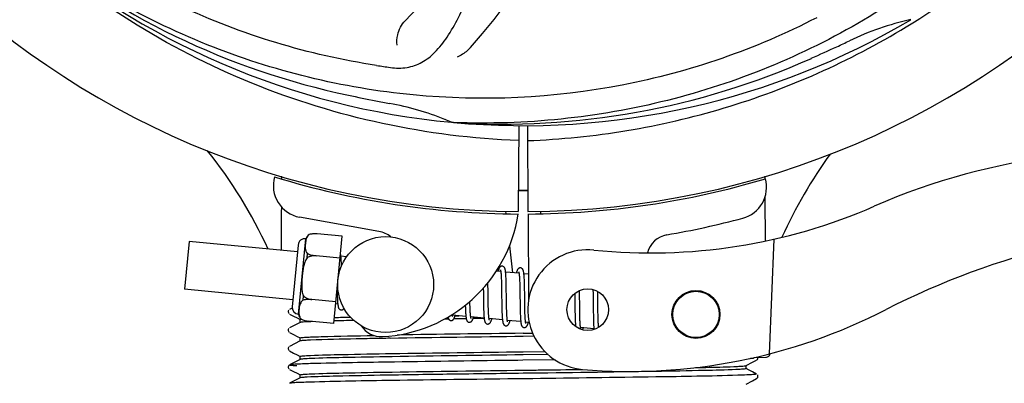
# Model space of a CAD drawing. Units: millimetres. Extents: x 18687 to 23553, y 1675 to 8407.
# Drawn here: x 21181 to 21304, y 4000 to 4045 of the extents above; entities that cross this region are included whole.
import ezdxf

# ---------------------------------------------------------------- set-up
doc = ezdxf.new("R2010")
doc.units = ezdxf.units.MM
doc.layers.add('COTAS', color=7, linetype='Continuous')
doc.styles.add('ARIAL', font='arial.ttf')
doc.dimstyles.new('Diseño_PlanosFabricacion', dxfattribs={"dimtxt": 40, "dimasz": 45, "dimexe": 10, "dimexo": 10, "dimgap": 10, "dimtad": 1, "dimtih": 1, "dimtoh": 1, "dimdec": 0, "dimzin": 1, "dimdsep": 46, "dimtxsty": 'ARIAL', "dimcen": 15, "dimadec": 0, "dimazin": 0, "dimtp": 0.05, "dimtm": 0.05, "dimtfac": 1, "dimtdec": 0, "dimtofl": 0, "dimtmove": 0, "dimatfit": 3, "dimfxl": 0, "dimtolj": 1, "dimarcsym": 0})

# ---------------------------------------------------------------- blocks, each defined once
blk = doc.blocks.new('*D4')
at = {"layer": 'COTAS', "color": 0, "lineweight": -2}
for p, q in [((21145.17, 4712.67), (22250.63, 4712.67)), ((22240.63, 4667.67), (22240.63, 4337.31)), ((22240.63, 4003.45), (22240.63, 4276.63)), ((21803.77, 3958.45), (22250.63, 3958.45))]:
    blk.add_line(p, q, dxfattribs=at)
at = {"layer": 'COTAS', "color": 0}
for points in [[(22233.13, 4667.67), (22248.13, 4667.67), (22240.63, 4712.67)], [(22233.13, 4003.45), (22248.13, 4003.45), (22240.63, 3958.45)]]:
    blk.add_solid(points, dxfattribs=at)
at = {"layer": 'Defpoints', "color": 0}
for p in [(21135.17, 4712.67), (21793.77, 3958.45), (22240.63, 3958.45)]:
    blk.add_point(p, dxfattribs=at)
at = {"layer": 'COTAS', "color": 0, "insert": (22240.63, 4306.97), "char_height": 40, "attachment_point": 5, "style": 'ARIAL'}
blk.add_mtext('\\A1;754 mm', dxfattribs=at)
blk = doc.blocks.new('*D5')
at = {"layer": 'COTAS', "color": 0, "lineweight": -2}
for p, q in [((22003.67, 4282.67), (22003.67, 3831.11)), ((19108.67, 4011.16), (19108.67, 3831.11)), ((19153.67, 3841.11), (21958.67, 3841.11))]:
    blk.add_line(p, q, dxfattribs=at)
at = {"layer": 'COTAS', "color": 0}
for points in [[(19153.67, 3848.61), (19153.67, 3833.61), (19108.67, 3841.11)], [(21958.67, 3848.61), (21958.67, 3833.61), (22003.67, 3841.11)]]:
    blk.add_solid(points, dxfattribs=at)
at = {"layer": 'Defpoints', "color": 0}
for p in [(22003.67, 4292.67), (19108.67, 4021.16), (22003.67, 3841.11)]:
    blk.add_point(p, dxfattribs=at)
at = {"layer": 'COTAS', "color": 0, "insert": (20556.17, 3871.53), "char_height": 40, "attachment_point": 5, "style": 'ARIAL'}
blk.add_mtext('\\A1;2895 mm', dxfattribs=at)
blk = doc.blocks.new('A$C47873D8A')
for p, q in [((2183.75, 86.34), (2183.97, 86.48)), ((2126.31, 73.87), (2126.07, 73.88)), ((2134.45, 73.5), (2134.39, 62.72)), ((2135.55, 73.49), (2135.61, 62.72)), ((2104.79, 67.05), (2104.79, 67.14)), ((2165.24, 67.14), (2165.24, 66.83)), ((2165.25, 64.49), (2165.28, 59.03)), ((2116.97, 60.22), (2107.04, 62.03)), ((2132.8, 62.76), (2132.83, 62.45)), ((2135.62, 62.42), (2135.68, 51.59)), ((2137.2, 62.76), (2137.17, 62.45)), ((2106.91, 49.86), (2107.82, 59.32)), ((2108.26, 59.85), (2108.26, 59.86)), ((2108.26, 59.85), (2108.26, 59.85)), ((2112.37, 59.63), (2109.24, 59.93)), ((2111.31, 48.69), (2112.37, 59.63)), ((2166.39, 59.27), (2165.77, 44.89)), ((2093.22, 58.96), (2092.64, 52.99)), ((2106.78, 57.66), (2093.22, 58.96)), ((2106.86, 58.53), (2106.12, 50.81)), ((2133.29, 58.43), (2133.67, 55.07)), ((2107.98, 56.94), (2108.03, 57.46)), ((2109.11, 57.17), (2109.12, 57.19)), ((2112.1, 56.89), (2109.11, 57.18)), ((2112.93, 57.07), (2112.21, 57.13)), ((2112.27, 56.38), (2112.26, 56.55)), ((2112.27, 56.2), (2112.27, 56.38)), ((2132.21, 55.21), (2131.64, 55.26)), ((2132.26, 54.59), (2132.27, 54.44)), ((2132.27, 54.44), (2132.28, 54.28)), ((2132.28, 54.28), (2132.29, 54.12)), ((2134.5, 54.99), (2132.82, 55.15)), ((2132.87, 54.39), (2132.86, 54.56)), ((2132.88, 54.22), (2132.87, 54.39)), ((2132.88, 54.03), (2132.88, 54.22)), ((2134.55, 54.44), (2134.56, 54.31)), ((2134.56, 54.31), (2134.56, 54.17)), ((2135.66, 54.88), (2135.11, 54.93)), ((2135.16, 54.22), (2135.15, 54.38)), ((2135.16, 54.05), (2135.16, 54.22)), ((2106.2, 51.69), (2092.64, 52.99)), ((2111.73, 53.03), (2111.74, 52.85)), ((2130.02, 53.14), (2130.03, 52.6)), ((2130.61, 53.52), (2130.61, 53.82)), ((2130.62, 52.9), (2130.61, 53.52)), ((2132.29, 54.12), (2132.29, 53.94)), ((2132.29, 53.94), (2132.3, 53.75)), ((2132.3, 53.75), (2132.3, 53.44)), ((2132.3, 53.44), (2132.31, 53.12)), ((2132.31, 53.12), (2132.32, 52.65)), ((2132.89, 53.83), (2132.88, 54.03)), ((2132.9, 53.52), (2132.89, 53.83)), ((2132.9, 53.07), (2132.9, 53.52)), ((2132.92, 52), (2132.9, 53.07)), ((2134.56, 54.17), (2134.57, 54.02)), ((2134.57, 54.02), (2134.58, 53.86)), ((2134.58, 53.86), (2134.58, 53.7)), ((2134.58, 53.7), (2134.59, 53.44)), ((2134.59, 53.44), (2134.59, 53.16)), ((2134.59, 53.16), (2134.6, 52.86)), ((2135.17, 53.87), (2135.16, 54.05)), ((2135.18, 53.68), (2135.17, 53.87)), ((2135.18, 53.38), (2135.18, 53.68)), ((2135.19, 53.05), (2135.18, 53.38)), ((2135.2, 52.47), (2135.19, 53.05)), ((2107.47, 51.64), (2107.52, 52.17)), ((2111.74, 52.85), (2111.74, 52.49)), ((2111.74, 52.49), (2111.75, 52.26)), ((2111.75, 52.26), (2111.76, 52.05)), ((2111.76, 52.05), (2111.77, 51.85)), ((2130.64, 51.41), (2130.63, 51.83)), ((2132.93, 51.41), (2132.92, 52)), ((2134.6, 52.86), (2134.61, 52.43)), ((2134.61, 52.43), (2134.62, 51.06)), ((2141.46, 52.46), (2141.47, 52.11)), ((2141.47, 52.11), (2141.48, 51.64)), ((2142.06, 52.54), (2142.05, 52.82)), ((2142.06, 52.11), (2142.06, 52.54)), ((2142.08, 51.12), (2142.06, 52.11)), ((2143.74, 52.95), (2143.74, 52.78)), ((2143.74, 52.78), (2143.75, 52.59)), ((2143.75, 52.59), (2143.75, 52.28)), ((2143.75, 52.28), (2143.76, 51.95)), ((2143.76, 51.95), (2143.76, 51.48)), ((2144.34, 52.56), (2144.34, 52.71)), ((2144.35, 52.2), (2144.34, 52.56)), ((2144.36, 51.58), (2144.35, 52.2)), ((2106.12, 50.63), (2105.8, 50.46)), ((2108.59, 51.7), (2108.59, 51.72)), ((2111.58, 51.42), (2108.59, 51.71)), ((2111.82, 51.14), (2111.55, 51.17)), ((2127.78, 50.71), (2127.78, 50.52)), ((2127.78, 50.52), (2127.79, 50.35)), ((2128.35, 51.35), (2128.35, 51.48)), ((2128.36, 51.04), (2128.35, 51.35)), ((2128.37, 50.85), (2128.36, 51.04)), ((2128.37, 50.67), (2128.37, 50.85)), ((2128.38, 50.5), (2128.37, 50.67)), ((2128.38, 50.34), (2128.38, 50.5)), ((2130.04, 51.58), (2130.05, 51.14)), ((2130.05, 51.14), (2130.06, 50.82)), ((2130.06, 50.82), (2130.06, 50.61)), ((2130.06, 50.61), (2130.07, 50.41)), ((2130.64, 51.11), (2130.64, 51.41)), ((2130.65, 50.83), (2130.64, 51.11)), ((2130.66, 50.56), (2130.65, 50.83)), ((2130.66, 50.4), (2130.66, 50.56)), ((2132.33, 51.4), (2132.34, 50.9)), ((2132.34, 50.9), (2132.35, 50.54)), ((2132.35, 50.54), (2132.35, 50.32)), ((2132.93, 51.06), (2132.93, 51.41)), ((2132.94, 50.73), (2132.93, 51.06)), ((2132.94, 50.53), (2132.94, 50.73)), ((2132.95, 50.33), (2132.94, 50.53)), ((2134.62, 51.06), (2134.63, 50.61)), ((2134.63, 50.61), (2134.64, 50.29)), ((2135.22, 50.86), (2135.21, 51.22)), ((2135.23, 50.53), (2135.22, 50.86)), ((2135.23, 50.32), (2135.23, 50.53)), ((2141.48, 51.01), (2141.49, 50.23)), ((2142.08, 50.59), (2142.08, 51.12)), ((2142.09, 50.19), (2142.08, 50.59)), ((2143.76, 51.48), (2143.78, 50.17)), ((2144.37, 50.12), (2144.37, 50.59)), ((2105.71, 50.39), (2105.66, 50.33)), ((2105.8, 49.89), (2106.3, 49.62)), ((2106.3, 49.62), (2106.74, 49.4)), ((2106.74, 49.4), (2107.11, 49.21)), ((2125.38, 49.27), (2125.16, 49.27)), ((2125.68, 49.27), (2125.38, 49.27)), ((2127.84, 49.6), (2126.16, 49.76)), ((2127.89, 49.3), (2126.33, 49.28)), ((2126.5, 49.68), (2126.98, 49.68)), ((2127.79, 50.35), (2127.8, 50.19)), ((2128.39, 50.19), (2128.38, 50.34)), ((2130.13, 49.38), (2128.45, 49.54)), ((2130.14, 49.33), (2128.74, 49.32)), ((2130.07, 50.41), (2130.08, 50.22)), ((2130.08, 50.22), (2130.08, 50.04)), ((2130.67, 50.24), (2130.66, 50.4)), ((2130.68, 50.09), (2130.67, 50.24)), ((2130.68, 49.95), (2130.68, 50.09)), ((2132.42, 49.16), (2130.74, 49.32)), ((2132.35, 50.32), (2132.36, 50.1)), ((2132.36, 50.1), (2132.37, 49.89)), ((2132.95, 50.14), (2132.95, 50.33)), ((2132.96, 49.97), (2132.95, 50.14)), ((2132.97, 49.81), (2132.96, 49.97)), ((2132.97, 49.73), (2132.97, 49.81)), ((2134.64, 50.29), (2134.64, 50.08)), ((2134.64, 50.08), (2134.65, 49.89)), ((2134.65, 49.89), (2134.66, 49.7)), ((2134.66, 49.7), (2134.67, 49.53)), ((2135.24, 50.12), (2135.23, 50.32)), ((2135.24, 49.94), (2135.24, 50.12)), ((2135.25, 49.76), (2135.24, 49.94)), ((2135.26, 49.6), (2135.25, 49.76)), ((2135.26, 49.52), (2135.26, 49.6)), ((2141.49, 50.23), (2141.5, 49.85)), ((2141.5, 49.85), (2141.51, 49.61)), ((2141.51, 49.61), (2141.51, 49.38)), ((2141.51, 49.38), (2141.52, 49.16)), ((2142.09, 49.9), (2142.09, 50.19)), ((2142.1, 49.64), (2142.09, 49.9)), ((2142.11, 49.38), (2142.1, 49.64)), ((2142.11, 49.23), (2142.11, 49.38)), ((2143.78, 50.17), (2143.79, 49.76)), ((2143.79, 49.76), (2143.79, 49.5)), ((2143.79, 49.5), (2143.8, 49.25)), ((2144.38, 49.8), (2144.37, 50.12)), ((2144.39, 49.5), (2144.38, 49.8)), ((2144.39, 49.31), (2144.39, 49.5)), ((2144.4, 49.13), (2144.39, 49.31)), ((2105.71, 48.08), (2105.66, 48.02)), ((2107.11, 48.83), (2105.8, 48.15)), ((2107.1, 48.82), (2107.1, 49.21)), ((2107.22, 49.25), (2107.23, 49.25)), ((2107.24, 49.24), (2107.24, 49.25)), ((2107.24, 49.25), (2107.24, 49.25)), ((2111.31, 48.69), (2108.19, 48.99)), ((2134.71, 48.94), (2133.03, 49.1)), ((2135.76, 48.84), (2135.32, 48.88)), ((2141.52, 49.16), (2141.53, 48.96)), ((2142.12, 49.08), (2142.11, 49.23)), ((2142.13, 48.94), (2142.12, 49.08)), ((2142.13, 48.81), (2142.13, 48.94)), ((2143.87, 48.06), (2142.19, 48.22)), ((2143.8, 49.25), (2143.81, 49.03)), ((2143.81, 49.03), (2143.82, 48.82)), ((2144.4, 48.96), (2144.4, 49.13)), ((2144.41, 48.8), (2144.4, 48.96)), ((2144.42, 48.65), (2144.41, 48.8)), ((2105.8, 47.58), (2106.3, 47.32)), ((2106.3, 47.32), (2106.74, 47.09)), ((2106.74, 47.09), (2107.11, 46.9)), ((2107.1, 46.51), (2107.1, 46.91)), ((2135, 47.48), (2136.19, 47.5)), ((2136.37, 47.11), (2135, 47.09)), ((2105.71, 45.77), (2105.67, 45.72)), ((2107.11, 46.52), (2105.8, 45.84)), ((2105.8, 45.27), (2106.3, 45.01)), ((2106.3, 45.01), (2106.74, 44.78)), ((2106.74, 44.78), (2107.11, 44.59)), ((2107.1, 44.2), (2107.1, 44.6)), ((2135, 45.17), (2137.71, 45.21)), ((2138.12, 44.82), (2135, 44.78)), ((2163.84, 44.36), (2163.43, 44.34)), ((2163.43, 44.34), (2163.84, 44.36)), ((2163.84, 44.36), (2163.85, 44.43)), ((2163.91, 44.45), (2165.43, 44.51)), ((2105.69, 43.44), (2105.65, 43.37)), ((2105.65, 43.12), (2105.69, 43.05)), ((2105.73, 43.48), (2105.69, 43.44)), ((2107.11, 44.21), (2105.8, 43.53)), ((2134.98, 44.1), (2134.36, 44.09)), ((2139, 44.15), (2134.98, 44.1)), ((2162.89, 43.43), (2163.7, 43.85)), ((2162.9, 43.05), (2162.9, 43.44)), ((2163.7, 43.85), (2164.2, 44.12)), ((2164.26, 44.16), (2164.31, 44.2)), ((2164.31, 44.2), (2164.35, 44.27)), ((2105.8, 42.96), (2106.3, 42.7)), ((2107.11, 41.9), (2105.8, 41.22)), ((2106.3, 42.7), (2106.74, 42.47)), ((2106.74, 42.47), (2107.11, 42.28)), ((2107.1, 41.89), (2107.1, 42.29)), ((2163.27, 42.86), (2162.89, 43.06)), ((2163.7, 42.64), (2163.27, 42.86)), ((2164.2, 42.38), (2163.7, 42.64)), ((2164.26, 41.85), (2164.31, 41.89)), ((2164.35, 42.22), (2164.31, 42.29)), ((2164.31, 41.89), (2164.35, 41.96)), ((2136.23, 41.8), (2134.04, 41.78)), ((2162.89, 41.12), (2163.7, 41.54)), ((2163.7, 41.54), (2164.2, 41.81))]:
    blk.add_line(p, q)
for points in [[(2112.21, 57.1), (2112.21, 57.16), (2112.2, 57.21), (2112.19, 57.26), (2112.19, 57.31), (2112.18, 57.35), (2112.17, 57.4), (2112.16, 57.44), (2112.16, 57.46)], [(2112.26, 56.55), (2112.25, 56.63), (2112.25, 56.71), (2112.24, 56.78), (2112.24, 56.85), (2112.23, 56.92), (2112.23, 56.98), (2112.22, 57.04), (2112.21, 57.1)], [(2112.28, 55.91), (2112.28, 56), (2112.27, 56.2)], [(2132.4, 55.89), (2132.39, 55.9), (2132.33, 55.89), (2132.28, 55.88), (2132.23, 55.86), (2132.18, 55.84), (2132.14, 55.81), (2132.11, 55.78), (2132.08, 55.75), (2132.06, 55.72), (2132.04, 55.69), (2132.02, 55.66), (2132, 55.63), (2131.98, 55.59), (2131.97, 55.56), (2131.95, 55.52), (2131.93, 55.47), (2131.91, 55.43), (2131.9, 55.38), (2131.88, 55.32), (2131.86, 55.27), (2131.85, 55.24)], [(2132.82, 55.11), (2132.81, 55.17), (2132.81, 55.22), (2132.8, 55.27), (2132.79, 55.32), (2132.79, 55.37), (2132.78, 55.41), (2132.77, 55.45), (2132.76, 55.49), (2132.75, 55.53), (2132.74, 55.56), (2132.73, 55.6), (2132.72, 55.63), (2132.7, 55.66), (2132.69, 55.69), (2132.67, 55.72), (2132.64, 55.76), (2132.61, 55.79), (2132.58, 55.82), (2132.53, 55.85), (2132.48, 55.88), (2132.43, 55.89), (2132.4, 55.89)], [(2134.69, 55.67), (2134.68, 55.67), (2134.62, 55.67), (2134.57, 55.66), (2134.52, 55.65), (2134.48, 55.62), (2134.44, 55.6), (2134.41, 55.57), (2134.39, 55.55), (2134.36, 55.52), (2134.34, 55.49), (2134.32, 55.47), (2134.31, 55.44), (2134.29, 55.41), (2134.27, 55.37), (2134.26, 55.34), (2134.24, 55.3), (2134.23, 55.26), (2134.21, 55.22), (2134.19, 55.17), (2134.18, 55.13), (2134.16, 55.08), (2134.14, 55.02)], [(2135.11, 54.91), (2135.1, 54.96), (2135.09, 55.02), (2135.09, 55.06), (2135.08, 55.11), (2135.07, 55.16), (2135.07, 55.2), (2135.06, 55.24), (2135.05, 55.28), (2135.04, 55.31), (2135.03, 55.35), (2135.02, 55.38), (2135.01, 55.41), (2134.99, 55.44), (2134.98, 55.47), (2134.96, 55.51), (2134.93, 55.54), (2134.9, 55.57), (2134.86, 55.6), (2134.82, 55.63), (2134.77, 55.66), (2134.72, 55.67), (2134.69, 55.67)], [(2132.17, 55.4), (2132.17, 55.4), (2132.16, 55.41), (2132.16, 55.4), (2132.17, 55.4), (2132.17, 55.39), (2132.17, 55.38), (2132.18, 55.36), (2132.18, 55.34), (2132.19, 55.31), (2132.19, 55.29), (2132.2, 55.26), (2132.21, 55.22)], [(2132.21, 55.22), (2132.21, 55.19), (2132.22, 55.15), (2132.22, 55.11), (2132.23, 55.06), (2132.23, 55.01), (2132.24, 54.96), (2132.24, 54.91), (2132.25, 54.85), (2132.25, 54.79), (2132.26, 54.72), (2132.26, 54.66), (2132.26, 54.59)], [(2132.86, 54.56), (2132.86, 54.64), (2132.85, 54.72), (2132.85, 54.79), (2132.84, 54.86), (2132.84, 54.93), (2132.83, 54.99), (2132.83, 55.05), (2132.82, 55.11)], [(2134.45, 55.18), (2134.45, 55.18), (2134.45, 55.18), (2134.45, 55.18), (2134.46, 55.17), (2134.46, 55.16), (2134.46, 55.15), (2134.47, 55.13), (2134.47, 55.12), (2134.48, 55.09), (2134.48, 55.07), (2134.49, 55.04), (2134.49, 55.01)], [(2134.49, 55.01), (2134.5, 54.98), (2134.5, 54.94), (2134.51, 54.9), (2134.51, 54.86), (2134.52, 54.82), (2134.52, 54.77), (2134.53, 54.72), (2134.53, 54.67), (2134.54, 54.62), (2134.54, 54.56), (2134.55, 54.5), (2134.55, 54.44)], [(2135.15, 54.38), (2135.14, 54.46), (2135.14, 54.53), (2135.14, 54.6), (2135.13, 54.67), (2135.12, 54.73), (2135.12, 54.79), (2135.11, 54.85), (2135.11, 54.91)], [(2111.77, 51.85), (2111.77, 51.75), (2111.78, 51.67), (2111.78, 51.58), (2111.79, 51.5), (2111.79, 51.42), (2111.8, 51.35), (2111.8, 51.28), (2111.81, 51.21), (2111.82, 51.15)], [(2130.03, 52.6), (2130.03, 52.37), (2130.04, 51.58)], [(2130.63, 51.83), (2130.63, 52.4), (2130.62, 52.9)], [(2132.32, 52.65), (2132.32, 52.16), (2132.33, 51.4)], [(2135.21, 51.22), (2135.21, 51.85), (2135.21, 51.97), (2135.2, 52.47)], [(2111.82, 51.15), (2111.82, 51.09), (2111.83, 51.04), (2111.84, 50.99), (2111.85, 50.94), (2111.85, 50.89), (2111.86, 50.85), (2111.87, 50.81), (2111.88, 50.77), (2111.89, 50.73), (2111.9, 50.7), (2111.92, 50.66), (2111.93, 50.63), (2111.95, 50.6), (2111.97, 50.57), (2111.99, 50.53), (2112.03, 50.5), (2112.07, 50.47), (2112.11, 50.44), (2112.16, 50.42), (2112.22, 50.4), (2112.23, 50.4)], [(2112.23, 50.4), (2112.25, 50.4), (2112.3, 50.4), (2112.35, 50.41), (2112.4, 50.43), (2112.45, 50.46), (2112.49, 50.48), (2112.52, 50.51), (2112.55, 50.54), (2112.57, 50.57), (2112.59, 50.6), (2112.6, 50.61)], [(2127.77, 50.99), (2127.77, 50.9), (2127.78, 50.71)], [(2141.48, 51.64), (2141.48, 51.26), (2141.48, 51.01)], [(2144.37, 50.59), (2144.36, 51.08), (2144.36, 51.58)], [(2105.66, 50.33), (2105.63, 50.25), (2105.62, 50.16), (2105.64, 50.07), (2105.68, 49.99), (2105.73, 49.94)], [(2125.6, 49.51), (2125.61, 49.48), (2125.62, 49.44), (2125.63, 49.41), (2125.64, 49.37), (2125.65, 49.34), (2125.67, 49.31), (2125.68, 49.28), (2125.7, 49.25), (2125.73, 49.21), (2125.76, 49.18), (2125.8, 49.15), (2125.84, 49.12), (2125.89, 49.1), (2125.95, 49.08), (2125.97, 49.08)], [(2125.97, 49.08), (2126, 49.08), (2126.05, 49.08), (2126.11, 49.1), (2126.16, 49.12), (2126.2, 49.14), (2126.24, 49.17), (2126.27, 49.2), (2126.29, 49.23), (2126.31, 49.26), (2126.33, 49.28), (2126.35, 49.31), (2126.37, 49.35), (2126.38, 49.38), (2126.4, 49.41), (2126.42, 49.45), (2126.43, 49.49), (2126.45, 49.53), (2126.46, 49.57), (2126.48, 49.62), (2126.5, 49.67), (2126.51, 49.72), (2126.52, 49.73)], [(2126.17, 49.74), (2126.16, 49.78), (2126.15, 49.81), (2126.15, 49.85)], [(2126.2, 49.58), (2126.2, 49.57), (2126.21, 49.57), (2126.21, 49.57), (2126.2, 49.57), (2126.2, 49.58), (2126.2, 49.6), (2126.19, 49.61), (2126.19, 49.63), (2126.18, 49.65), (2126.18, 49.68), (2126.17, 49.71), (2126.17, 49.74)], [(2127.8, 50.19), (2127.8, 50.11), (2127.81, 50.04), (2127.81, 49.97), (2127.82, 49.9), (2127.82, 49.83), (2127.83, 49.77), (2127.83, 49.71), (2127.84, 49.65)], [(2127.84, 49.65), (2127.84, 49.6), (2127.85, 49.54), (2127.86, 49.49), (2127.86, 49.45), (2127.87, 49.4), (2127.88, 49.36), (2127.89, 49.32), (2127.89, 49.28), (2127.9, 49.24), (2127.91, 49.21), (2127.92, 49.18), (2127.93, 49.14), (2127.95, 49.11), (2127.96, 49.08), (2127.98, 49.05), (2128, 49.02), (2128.02, 48.99), (2128.05, 48.96), (2128.09, 48.92), (2128.14, 48.89), (2128.19, 48.87), (2128.24, 48.86), (2128.26, 48.86)], [(2128.26, 48.86), (2128.29, 48.86), (2128.34, 48.86), (2128.4, 48.88), (2128.45, 48.9), (2128.49, 48.92), (2128.53, 48.95), (2128.56, 48.98), (2128.58, 49.01), (2128.6, 49.04), (2128.62, 49.06), (2128.64, 49.09), (2128.66, 49.13), (2128.67, 49.16), (2128.69, 49.19), (2128.71, 49.23), (2128.72, 49.27), (2128.74, 49.31), (2128.76, 49.36), (2128.77, 49.41), (2128.79, 49.46), (2128.81, 49.51)], [(2128.45, 49.54), (2128.45, 49.58), (2128.44, 49.62), (2128.43, 49.67), (2128.43, 49.71), (2128.42, 49.76), (2128.42, 49.82), (2128.41, 49.87), (2128.41, 49.93), (2128.41, 49.99), (2128.4, 50.06), (2128.4, 50.12), (2128.39, 50.19)], [(2128.49, 49.35), (2128.49, 49.35), (2128.49, 49.36), (2128.49, 49.37), (2128.48, 49.39), (2128.48, 49.4), (2128.47, 49.43), (2128.47, 49.45), (2128.46, 49.48), (2128.46, 49.51), (2128.45, 49.54)], [(2130.08, 50.04), (2130.09, 49.96), (2130.09, 49.88), (2130.1, 49.8), (2130.1, 49.72), (2130.11, 49.65), (2130.11, 49.58), (2130.12, 49.51), (2130.13, 49.45), (2130.13, 49.39)], [(2130.13, 49.39), (2130.14, 49.33), (2130.15, 49.28), (2130.15, 49.22), (2130.16, 49.18), (2130.17, 49.13), (2130.18, 49.09), (2130.19, 49.05), (2130.2, 49.01), (2130.21, 48.97), (2130.22, 48.94), (2130.23, 48.9), (2130.25, 48.87), (2130.26, 48.84), (2130.28, 48.8), (2130.31, 48.77), (2130.34, 48.74), (2130.38, 48.7), (2130.43, 48.68), (2130.48, 48.65), (2130.53, 48.64), (2130.55, 48.64)], [(2130.55, 48.64), (2130.57, 48.64), (2130.63, 48.64), (2130.68, 48.65), (2130.73, 48.67), (2130.78, 48.7), (2130.81, 48.73), (2130.84, 48.75), (2130.87, 48.78), (2130.89, 48.81), (2130.91, 48.84), (2130.93, 48.87), (2130.94, 48.9), (2130.96, 48.93), (2130.98, 48.96), (2130.99, 49), (2131.01, 49.04), (2131.02, 49.08), (2131.04, 49.12), (2131.05, 49.16), (2131.07, 49.21), (2131.09, 49.26), (2131.1, 49.29)], [(2130.74, 49.3), (2130.74, 49.33), (2130.73, 49.37), (2130.73, 49.41), (2130.72, 49.45), (2130.72, 49.49), (2130.71, 49.54), (2130.71, 49.59), (2130.7, 49.65), (2130.7, 49.7), (2130.7, 49.76), (2130.69, 49.82), (2130.69, 49.88), (2130.68, 49.95)], [(2130.78, 49.13), (2130.78, 49.13), (2130.78, 49.13), (2130.78, 49.13), (2130.78, 49.13), (2130.78, 49.14), (2130.78, 49.15), (2130.77, 49.17), (2130.77, 49.19), (2130.76, 49.21), (2130.76, 49.24), (2130.75, 49.26), (2130.74, 49.3)], [(2132.37, 49.89), (2132.37, 49.8), (2132.38, 49.7), (2132.38, 49.61), (2132.39, 49.53), (2132.4, 49.45), (2132.4, 49.37), (2132.41, 49.29), (2132.42, 49.22)], [(2133.04, 49.07), (2133.03, 49.1), (2133.02, 49.14), (2133.02, 49.19), (2133.01, 49.24), (2133.01, 49.29), (2133, 49.34), (2133, 49.4), (2132.99, 49.46), (2132.99, 49.52), (2132.98, 49.59), (2132.98, 49.66), (2132.97, 49.73)], [(2134.67, 49.53), (2134.67, 49.45), (2134.67, 49.37), (2134.68, 49.3), (2134.68, 49.23), (2134.69, 49.16), (2134.7, 49.1), (2134.7, 49.04), (2134.71, 48.98)], [(2135.32, 48.85), (2135.32, 48.89), (2135.31, 48.93), (2135.31, 48.97), (2135.3, 49.02), (2135.3, 49.07), (2135.29, 49.13), (2135.28, 49.19), (2135.28, 49.25), (2135.27, 49.31), (2135.27, 49.38), (2135.27, 49.45), (2135.26, 49.52)], [(2132.42, 49.22), (2132.42, 49.16), (2132.43, 49.09), (2132.44, 49.04), (2132.45, 48.98), (2132.46, 48.93), (2132.46, 48.88), (2132.47, 48.84), (2132.48, 48.79), (2132.5, 48.75), (2132.51, 48.72), (2132.52, 48.68), (2132.54, 48.65), (2132.55, 48.61), (2132.58, 48.58), (2132.6, 48.54), (2132.64, 48.51), (2132.68, 48.48), (2132.73, 48.45), (2132.78, 48.43), (2132.83, 48.42), (2132.84, 48.42)], [(2132.84, 48.42), (2132.86, 48.42), (2132.91, 48.42), (2132.96, 48.43), (2133.01, 48.45), (2133.06, 48.47), (2133.09, 48.5), (2133.13, 48.53), (2133.15, 48.56), (2133.17, 48.59), (2133.19, 48.61), (2133.21, 48.64), (2133.23, 48.67), (2133.25, 48.71), (2133.26, 48.74), (2133.28, 48.78), (2133.3, 48.82), (2133.31, 48.86), (2133.33, 48.9), (2133.35, 48.95), (2133.36, 49), (2133.38, 49.05), (2133.39, 49.07)], [(2133.07, 48.91), (2133.07, 48.91), (2133.07, 48.92), (2133.06, 48.94), (2133.06, 48.95), (2133.05, 48.98), (2133.05, 49), (2133.04, 49.03), (2133.04, 49.07)], [(2134.71, 48.98), (2134.71, 48.92), (2134.72, 48.87), (2134.73, 48.82), (2134.73, 48.77), (2134.74, 48.73), (2134.75, 48.69), (2134.76, 48.65), (2134.76, 48.61), (2134.77, 48.57), (2134.78, 48.54), (2134.79, 48.51), (2134.81, 48.48), (2134.82, 48.44), (2134.83, 48.41), (2134.85, 48.38), (2134.87, 48.35), (2134.9, 48.32), (2134.93, 48.29), (2134.97, 48.26), (2135.01, 48.23), (2135.06, 48.21), (2135.11, 48.2), (2135.13, 48.2)], [(2135.13, 48.2), (2135.15, 48.2), (2135.21, 48.2), (2135.26, 48.21), (2135.31, 48.23), (2135.36, 48.26), (2135.39, 48.29), (2135.42, 48.32), (2135.45, 48.35), (2135.47, 48.38), (2135.49, 48.41), (2135.51, 48.44), (2135.53, 48.47), (2135.55, 48.51), (2135.56, 48.54), (2135.58, 48.58), (2135.6, 48.63), (2135.61, 48.67), (2135.63, 48.72), (2135.65, 48.77), (2135.67, 48.83), (2135.67, 48.85)], [(2135.36, 48.69), (2135.36, 48.69), (2135.36, 48.7), (2135.35, 48.72), (2135.35, 48.73), (2135.34, 48.76), (2135.34, 48.78), (2135.33, 48.81), (2135.32, 48.85)], [(2141.53, 48.96), (2141.53, 48.87), (2141.54, 48.78), (2141.54, 48.69), (2141.55, 48.61), (2141.56, 48.53), (2141.56, 48.46), (2141.57, 48.39), (2141.57, 48.32), (2141.57, 48.32)], [(2142.19, 48.22), (2142.18, 48.25), (2142.18, 48.29), (2142.17, 48.33), (2142.17, 48.37), (2142.16, 48.42), (2142.16, 48.47), (2142.15, 48.52), (2142.15, 48.57), (2142.14, 48.63), (2142.14, 48.68), (2142.14, 48.74), (2142.13, 48.81)], [(2142.23, 48.03), (2142.23, 48.03), (2142.23, 48.03), (2142.23, 48.03), (2142.23, 48.03), (2142.23, 48.04), (2142.22, 48.05), (2142.22, 48.07), (2142.21, 48.08), (2142.21, 48.1), (2142.2, 48.13), (2142.2, 48.16), (2142.19, 48.19), (2142.19, 48.22)], [(2142.45, 47.92), (2142.46, 47.94), (2142.47, 47.98), (2142.49, 48.03), (2142.51, 48.08), (2142.52, 48.13), (2142.54, 48.18), (2142.54, 48.19)], [(2143.82, 48.82), (2143.82, 48.72), (2143.82, 48.63), (2143.83, 48.54), (2143.83, 48.46), (2143.84, 48.38), (2143.85, 48.3), (2143.85, 48.23), (2143.86, 48.16), (2143.87, 48.1)], [(2143.87, 48.1), (2143.87, 48.03), (2143.88, 47.98), (2143.88, 47.96)], [(2144.45, 48.23), (2144.45, 48.27), (2144.44, 48.33), (2144.44, 48.39), (2144.43, 48.45), (2144.43, 48.51), (2144.42, 48.58), (2144.42, 48.65)], [(2105.66, 48.02), (2105.63, 47.94), (2105.62, 47.85), (2105.64, 47.76), (2105.68, 47.68), (2105.73, 47.63)], [(2105.67, 45.72), (2105.63, 45.64), (2105.62, 45.55), (2105.64, 45.46), (2105.68, 45.38), (2105.72, 45.32)], [(2164.35, 44.27), (2164.37, 44.35), (2164.38, 44.44), (2164.37, 44.46)], [(2105.65, 43.37), (2105.62, 43.28), (2105.63, 43.2), (2105.65, 43.12)], [(2164.35, 41.96), (2164.37, 42.04), (2164.38, 42.13), (2164.35, 42.22)]]:
    blk.add_lwpolyline(points)
for centre, radius in [((2117.81, 53.58), 6), ((2143.09, 50.44), 2.6), ((2156.63, 49.84), 3), ((2156.63, 49.84), 2.9)]:
    blk.add_circle(centre, radius)
for centre, radius, start, end in [((2135, 168.71), 106, 90.3322, 269.6678), ((2135, 168.71), 106, 270.3322, 89.6678), ((2076.35, 130.04), 70, 318.0566, 17.2752), ((2071.05, 134.99), 69, 315.4682, 12.0184), ((2132.26, 169.16), 97.52, 302.0226, 316.3787), ((2132.67, 169.84), 94.59, 230.28, 258.0932), ((2135, 168.71), 95.24, 228.766, 264.6079), ((2135, 168.71), 95.24, 264.766, 300.6079), ((2190.81, 53.06), 34.47, 102.2574, 115.7674), ((2132.17, 169.28), 97.67, 301.3178, 301.8754), ((2135, 168.71), 93.95, 294.6963, 295.7582), ((2027.57, 402.35), 351.1, 294.1224, 294.6945), ((2132.45, 168.25), 94.59, 266.28, 294.0932), ((2139.89, 234.05), 154.79, 261.3764, 262.0196), ((2185.41, 420.87), 351.1, 258.1224, 258.6945), ((2135, 168.71), 93.95, 258.6963, 259.7582), ((2112.15, 42.26), 34.55, 67.7531, 79.7572), ((2112.54, 43.26), 33.48, 66.1995, 67.7196), ((2048.86, 33.11), 59.7, 24.6556, 38.6333), ((2212, -12.35), 82.64, 80.1721, 113.5863), ((2221.85, 34.88), 59.77, 144.0575, 155.6724), ((2107.76, 65.96), 4, 164.074, 259.6678), ((2135, 168.71), 106.3, 252.9959, 269.6678), ((2135, 168.71), 106.3, 270.3322, 286.5705), ((2161.46, 65.76), 4, 284.9771, 15.4924), ((2135, 168.71), 103.32, 269.6663, 270.3337), ((2135, 168.71), 103.35, 269.666, 270), ((2135, 168.71), 103.35, 269.666, 270.334), ((2150.93, 127.54), 70, 264.1914, 293.5863), ((2116.49, 65.14), 18.1, 272.923, 351.3426), ((2135.02, 164.58), 106.3, 279.7245, 284.9771), ((2224.09, -34.45), 95.47, 89.4362, 117.2134), ((2107.73, 58.45), 0.875, 84.5, 174.5), ((2108.82, 58.94), 1.07, 121.5208, 159.7276), ((2108.99, 56.77), 3.17, 92.2989, 93.5411), ((2108.99, 56.73), 3.21, 91.7293, 92.3005), ((2108.99, 56.69), 3.25, 89.8325, 91.7252), ((2108.99, 56.66), 3.28, 89.6082, 89.834), ((2108.99, 56.63), 3.31, 87.6598, 89.6062), ((2108.99, 56.61), 3.33, 87.5185, 87.6617), ((2108.99, 56.6), 3.34, 85.6916, 87.5179), ((2116.34, 56.78), 3.5, 52.3931, 79.6678), ((2153.49, 56.85), 3, 99.7245, 166.7027), ((2143.09, 50.44), 7.5, 84.2132, 265.1066), ((2106.99, 50.73), 0.875, 174.5, 264.5), ((2107.97, 50.03), 1.07, 189.2724, 227.4792), ((2123.53, -443.66), 493.23, 91.1722, 91.4123), ((2148.42, 112.71), 70, 265.1066, 297.2134), ((2111.38, -19.33), 68.33, 92.3157, 92.5027), ((2125.45, -528.77), 577.97, 91.15127, 91.39951), ((2117.26, 50.06), 3, 213.0403, 272.923), ((2224.21, -6864.34), 6912, 90.739482, 90.877232), ((2195.57, -4842.5), 4890.36, 90.70961, 90.89435), ((2165.41, 45), 0.49, 272.3558, 277.1189)]:
    blk.add_arc(centre, radius, start, end)
for start_param, end_param in [(1.458791, 1.459358), (1.467439, 1.480057)]:
    blk.add_ellipse((2135, 18.46), major_axis=(0, 434.74), ratio=0.069927, start_param=start_param, end_param=end_param)
for points, knots in [([(2116.68, 81.01), (2108.18, 82.3), (2091.35, 87.42), (2069.23, 101.99), (2051.86, 122.49), (2044.55, 139.04), (2042.12, 147.67)], [0, 0, 0, 0, 0.244703, 0.492965, 0.744714, 1, 1, 1, 1]), ([(2212.75, 124.19), (2208.9, 116.51), (2198.83, 102.08), (2178.13, 85.54), (2153.26, 75.36), (2135.27, 73.52), (2126.31, 73.87)], [0, 0, 0, 0, 0.244703, 0.492965, 0.744714, 1, 1, 1, 1]), ([(2118.4, 80.76), (2119.09, 80.66), (2120.46, 80.64), (2122.42, 81.33), (2124.12, 82.69), (2125.62, 84.64), (2127.02, 87.11), (2128.11, 89.53), (2128.86, 91.74), (2129.57, 94.28), (2130.12, 96.24), (2130.59, 97.55)], [0, 0, 0, 0, 0.092727, 0.179138, 0.27145, 0.378129, 0.50386, 0.649625, 0.729722, 0.814701, 1, 1, 1, 1]), ([(2134.44, 71.6), (2128.73, 71.82), (2117.32, 73.26), (2100.86, 78.33), (2085.53, 86.2), (2076.37, 93.15), (2072.14, 97)], [0, 0, 0, 0, 0.250002, 0.499994, 0.749995, 1, 1, 1, 1]), ([(2171.73, 86.99), (2164.1, 83.04), (2147.48, 77.29), (2121.01, 76.07), (2094.9, 82.45), (2079.26, 91.54), (2072.23, 97.09)], [0, 0, 0, 0, 0.244703, 0.492965, 0.744714, 1, 1, 1, 1]), ([(2119.26, 83.56), (2119.18, 83.98), (2119.28, 85.09), (2119.77, 86.13), (2120.24, 86.6)], [0, 0, 0, 0, 0.388617, 1, 1, 1, 1]), ([(2135.56, 71.6), (2139.72, 71.76), (2148.04, 72.61), (2160.24, 75.44), (2171.98, 79.8), (2179.38, 83.68), (2182.94, 85.84)], [0, 0, 0, 0, 0.249996, 0.499996, 0.749997, 1, 1, 1, 1]), ([(2128.41, 83.25), (2128.29, 83.11), (2127.8, 82.63), (2127.22, 82.25), (2126.77, 82.05)], [0, 0, 0, 0, 0.271837, 1, 1, 1, 1]), ([(2108.26, 59.85), (2108.21, 59.82), (2108.12, 59.74), (2108.01, 59.59), (2107.93, 59.45), (2107.85, 59.25), (2107.8, 59), (2107.76, 58.69), (2107.74, 58.39), (2107.75, 58.13), (2107.78, 57.92), (2107.83, 57.76), (2107.91, 57.61), (2107.99, 57.51), (2108.03, 57.46)], [0, 0, 0, 0, 0.073636, 0.140135, 0.202746, 0.263355, 0.382101, 0.5, 0.617899, 0.736645, 0.797254, 0.859865, 0.926364, 1, 1, 1, 1]), ([(2108.79, 59.93), (2108.75, 59.93), (2108.57, 59.91), (2108.39, 59.88), (2108.26, 59.85)], [0, 0, 0, 0, 0.260264, 1, 1, 1, 1]), ([(2107.98, 56.94), (2107.92, 56.85), (2107.82, 56.68), (2107.7, 56.39), (2107.61, 56.1), (2107.51, 55.7), (2107.43, 55.2), (2107.36, 54.59), (2107.31, 53.98), (2107.3, 53.47), (2107.31, 53.06), (2107.35, 52.75), (2107.41, 52.45), (2107.48, 52.26), (2107.52, 52.17)], [0, 0, 0, 0, 0.062471, 0.124964, 0.187466, 0.249975, 0.374979, 0.5, 0.62502, 0.750025, 0.812534, 0.875036, 0.937529, 1, 1, 1, 1]), ([(2109.11, 57.17), (2109.02, 57.19), (2108.82, 57.2), (2108.53, 57.16), (2108.24, 57.07), (2108.07, 56.99), (2107.98, 56.94)], [0, 0, 0, 0, 0.249976, 0.499962, 0.749968, 1, 1, 1, 1]), ([(2108.03, 57.46), (2108.19, 57.39), (2108.55, 57.26), (2108.92, 57.2), (2109.12, 57.19)], [0, 0, 0, 0, 0.48106, 1, 1, 1, 1]), ([(2107.52, 52.17), (2107.59, 52.1), (2107.75, 51.98), (2108.01, 51.84), (2108.29, 51.75), (2108.49, 51.72), (2108.59, 51.72)], [0, 0, 0, 0, 0.250032, 0.500038, 0.750024, 1, 1, 1, 1]), ([(2107.26, 51.43), (2107.2, 51.36), (2107.11, 51.18), (2107.03, 50.91), (2106.98, 50.64), (2106.96, 50.36), (2106.95, 50.08), (2106.97, 49.8), (2107.03, 49.56), (2107.13, 49.38), (2107.2, 49.29), (2107.24, 49.25)], [0, 0, 0, 0, 0.12745, 0.248997, 0.369036, 0.488799, 0.608769, 0.73, 0.856292, 0.924696, 1, 1, 1, 1]), ([(2107.47, 51.64), (2107.43, 51.61), (2107.35, 51.55), (2107.29, 51.47), (2107.26, 51.43)], [0, 0, 0, 0, 0.522173, 1, 1, 1, 1]), ([(2108.59, 51.7), (2108.39, 51.72), (2108.02, 51.74), (2107.64, 51.68), (2107.47, 51.64)], [0, 0, 0, 0, 0.518932, 1, 1, 1, 1]), ([(2107.1, 49.21), (2107.1, 49.22), (2107.11, 49.23), (2107.12, 49.23), (2107.13, 49.23)], [0, 0, 0, 0, 0.330792, 1, 1, 1, 1]), ([(2108.39, 48.93), (2108.22, 48.93), (2107.92, 48.91), (2107.52, 48.89), (2107.27, 48.86), (2107.14, 48.85), (2107.11, 48.83)], [0, 0, 0, 0, 0.405648, 0.708244, 0.906504, 1, 1, 1, 1]), ([(2107.24, 49.25), (2107.39, 49.18), (2107.69, 49.07), (2108.02, 49.01), (2108.19, 48.99)], [0, 0, 0, 0, 0.481275, 1, 1, 1, 1]), ([(2107.1, 46.91), (2107.1, 46.91), (2107.1, 46.91), (2107.11, 46.91), (2107.11, 46.91)], [0, 0, 0, 0, 0.392489, 1, 1, 1, 1]), ([(2107.11, 46.91), (2107.14, 46.93), (2107.27, 46.94), (2107.52, 46.97), (2107.91, 46.99), (2108.22, 47.01), (2108.39, 47.02)], [0, 0, 0, 0, 0.092235, 0.290064, 0.593086, 1, 1, 1, 1]), ([(2108.39, 47.02), (2108.84, 47.04), (2111.48, 47.13), (2114.12, 47.17), (2116.31, 47.21)], [0, 0, 0, 0, 0.170036, 1, 1, 1, 1]), ([(2116.87, 46.83), (2115.95, 46.81), (2113.13, 46.76), (2110.32, 46.71), (2108.42, 46.63)], [0, 0, 0, 0, 0.326151, 1, 1, 1, 1]), ([(2118.38, 46.86), (2118, 46.85), (2117.5, 46.84), (2116.99, 46.83), (2116.87, 46.83)], [0, 0, 0, 0, 0.755236, 1, 1, 1, 1]), ([(2108.42, 46.63), (2108.24, 46.62), (2107.93, 46.6), (2107.53, 46.58), (2107.28, 46.55), (2107.15, 46.54), (2107.11, 46.52)], [0, 0, 0, 0, 0.405922, 0.708645, 0.906819, 1, 1, 1, 1]), ([(2107.1, 44.6), (2107.1, 44.6), (2107.1, 44.6), (2107.11, 44.61), (2107.11, 44.61)], [0, 0, 0, 0, 0.367702, 1, 1, 1, 1]), ([(2107.11, 44.61), (2107.15, 44.62), (2107.28, 44.64), (2107.54, 44.67), (2107.94, 44.69), (2108.25, 44.7), (2108.42, 44.71)], [0, 0, 0, 0, 0.097789, 0.297532, 0.5987, 1, 1, 1, 1]), ([(2108.42, 44.71), (2109.74, 44.77), (2113.11, 44.85), (2121.97, 45.01), (2129.51, 45.1), (2135, 45.17)], [0, 0, 0, 0, 0.148442, 0.38085, 1, 1, 1, 1]), ([(2135, 44.78), (2129.54, 44.71), (2122.02, 44.62), (2113.18, 44.45), (2109.8, 44.38), (2108.47, 44.32)], [0, 0, 0, 0, 0.617768, 0.850411, 1, 1, 1, 1]), ([(2165.47, 44.51), (2165.54, 44.52), (2165.67, 44.56), (2165.77, 44.66), (2165.81, 44.71)], [0, 0, 0, 0, 0.500013, 1, 1, 1, 1]), ([(2105.8, 43.53), (2105.74, 43.5), (2106.37, 43.44), (2106.45, 43.44), (2106.69, 43.43)], [0, 0, 0, 0, 0.202923, 1, 1, 1, 1]), ([(2106.89, 43.62), (2106.74, 43.61), (2106.48, 43.6), (2106.15, 43.58), (2105.94, 43.56), (2105.83, 43.55), (2105.8, 43.53)], [0, 0, 0, 0, 0.404321, 0.706384, 0.904891, 1, 1, 1, 1]), ([(2108.39, 43.68), (2108.24, 43.67), (2107.74, 43.66), (2107.24, 43.64), (2106.89, 43.62)], [0, 0, 0, 0, 0.288338, 1, 1, 1, 1]), ([(2107.12, 44.22), (2107.12, 44.22), (2107.11, 44.22), (2107.11, 44.21), (2107.11, 44.21)], [0, 0, 0, 0, 0.541573, 1, 1, 1, 1]), ([(2108.47, 44.32), (2108.16, 44.31), (2107.75, 44.29), (2107.3, 44.25), (2107.16, 44.23), (2107.12, 44.22)], [0, 0, 0, 0, 0.693457, 0.895509, 1, 1, 1, 1]), ([(2134.36, 44.09), (2129.21, 44.03), (2120.55, 43.91), (2111.89, 43.78), (2108.39, 43.68)], [0, 0, 0, 0, 0.59533, 1, 1, 1, 1]), ([(2156.59, 43.19), (2157.15, 43.2), (2158.89, 43.24), (2160.63, 43.28), (2161.81, 43.34)], [0, 0, 0, 0, 0.321272, 1, 1, 1, 1]), ([(2161.81, 43.34), (2162.03, 43.35), (2162.38, 43.37), (2162.72, 43.39), (2162.84, 43.42)], [0, 0, 0, 0, 0.65184, 1, 1, 1, 1]), ([(2162.84, 43.42), (2162.85, 43.42), (2162.87, 43.42), (2162.88, 43.43), (2162.89, 43.43)], [0, 0, 0, 0, 0.603263, 1, 1, 1, 1]), ([(2107.1, 42.29), (2107.1, 42.29), (2107.11, 42.3), (2107.11, 42.3), (2107.12, 42.3)], [0, 0, 0, 0, 0.342547, 1, 1, 1, 1]), ([(2107.13, 41.91), (2107.13, 41.91), (2107.12, 41.91), (2107.11, 41.91), (2107.11, 41.9)], [0, 0, 0, 0, 0.563096, 1, 1, 1, 1]), ([(2107.12, 42.3), (2107.16, 42.32), (2107.3, 42.33), (2107.75, 42.37), (2108.16, 42.39), (2108.47, 42.4)], [0, 0, 0, 0, 0.104491, 0.306543, 1, 1, 1, 1]), ([(2107.98, 41.99), (2107.79, 41.98), (2107.51, 41.95), (2107.22, 41.94), (2107.13, 41.91)], [0, 0, 0, 0, 0.670638, 1, 1, 1, 1]), ([(2135, 42.47), (2131.99, 42.43), (2126.29, 42.36), (2118.52, 42.25), (2112.53, 42.13), (2109.22, 42.05), (2107.98, 41.99)], [0, 0, 0, 0, 0.33425, 0.632498, 0.862672, 1, 1, 1, 1]), ([(2108.47, 42.4), (2109.8, 42.46), (2113.18, 42.54), (2122.02, 42.7), (2129.54, 42.79), (2135, 42.86)], [0, 0, 0, 0, 0.149589, 0.382232, 1, 1, 1, 1]), ([(2135, 42.86), (2135.63, 42.87), (2138.11, 42.91), (2140.59, 42.94), (2142.45, 42.96)], [0, 0, 0, 0, 0.2526, 1, 1, 1, 1]), ([(2161.63, 42.94), (2160.32, 42.88), (2156.95, 42.8), (2148.08, 42.64), (2140.51, 42.54), (2135, 42.47)], [0, 0, 0, 0, 0.147329, 0.379515, 1, 1, 1, 1]), ([(2161.85, 42.22), (2158.43, 42.11), (2149.89, 41.99), (2141.35, 41.87), (2136.23, 41.8)], [0, 0, 0, 0, 0.400445, 1, 1, 1, 1]), ([(2162.89, 43.04), (2162.86, 43.02), (2162.73, 43.01), (2162.49, 42.98), (2162.1, 42.96), (2161.8, 42.95), (2161.63, 42.94)], [0, 0, 0, 0, 0.091023, 0.288418, 0.591839, 1, 1, 1, 1]), ([(2163.27, 42.27), (2163.17, 42.27), (2162.7, 42.25), (2162.22, 42.23), (2161.85, 42.22)], [0, 0, 0, 0, 0.208781, 1, 1, 1, 1]), ([(2162.9, 43.05), (2162.9, 43.05), (2162.9, 43.04), (2162.89, 43.04), (2162.89, 43.04)], [0, 0, 0, 0, 0.399383, 1, 1, 1, 1]), ([(2164.2, 42.38), (2164.26, 42.35), (2163.61, 42.29), (2163.52, 42.28), (2163.27, 42.27)], [0, 0, 0, 0, 0.203933, 1, 1, 1, 1]), ([(2106.8, 41.31), (2106.56, 41.3), (2106.26, 41.29), (2105.93, 41.25), (2105.83, 41.24), (2105.8, 41.22)], [0, 0, 0, 0, 0.704797, 0.903677, 1, 1, 1, 1]), ([(2108.25, 41.36), (2108.11, 41.36), (2107.63, 41.34), (2107.14, 41.33), (2106.8, 41.31)], [0, 0, 0, 0, 0.289691, 1, 1, 1, 1]), ([(2134.04, 41.78), (2128.9, 41.71), (2120.31, 41.6), (2111.71, 41.47), (2108.25, 41.36)], [0, 0, 0, 0, 0.597627, 1, 1, 1, 1])]:
    blk.add_open_spline(points, degree=3, knots=knots)
for points in [[(2107.13, 49.23), (2107.16, 49.24), (2107.19, 49.24), (2107.22, 49.25)], [(2165.81, 44.71), (2165.86, 44.77), (2165.89, 44.85), (2165.9, 44.93)]]:
    blk.add_open_spline(points, degree=3)

msp = doc.modelspace()

# ---------------------------------------------------------------- block references
msp.add_blockref('A$C47873D8A', (19108.67, 3958.45))

# ---------------------------------------------------------------- dimensions: what is measured, and where the dimension line sits
at = {"layer": 'COTAS'}
dim = msp.add_linear_dim(base=(22240.63, 3958.45), p1=(21135.17, 4712.67), p2=(21793.77, 3958.45), angle=90, dimstyle='Diseño_PlanosFabricacion', override={"dimpost": ' mm'}, dxfattribs=at)
dim.commit()
dim.dimension.update_dxf_attribs({"geometry": '*D4', "text_midpoint": (22240.63, 4306.97), "dimtype": 160})
dim = msp.add_linear_dim(base=(22003.67, 3841.11), p1=(19108.67, 4021.16), p2=(22003.67, 4292.67), dimstyle='Diseño_PlanosFabricacion', override={"dimpost": ' mm'}, dxfattribs=at)
dim.commit()
dim.dimension.update_dxf_attribs({"geometry": '*D5', "text_midpoint": (20556.17, 3841.11), "dimtype": 160})

doc.saveas('drawing.dxf')
